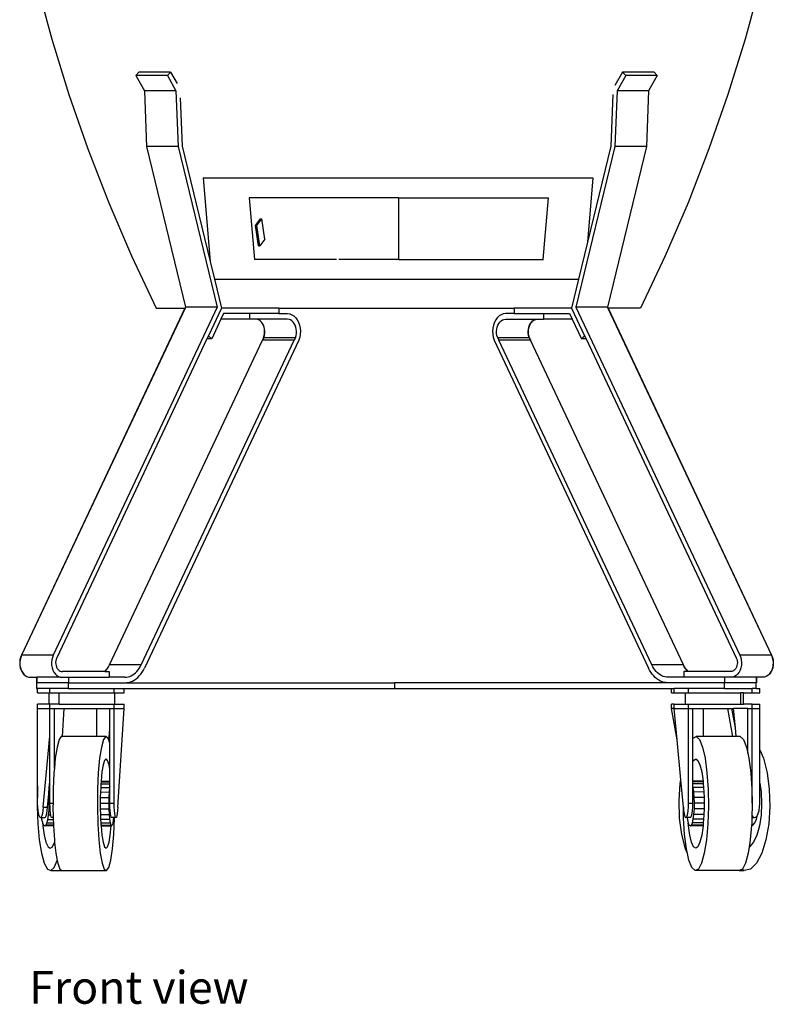
# Model space of a CAD drawing. Units: inches. Extents: x 3 to 109, y -3 to 43.
# Drawn here: x 53 to 70, y -1 to 21 of the extents above; entities that cross this region are included whole.
import ezdxf

# ---------------------------------------------------------------- set-up
doc = ezdxf.new("R2010")
doc.units = ezdxf.units.IN
doc.header["$MEASUREMENT"] = 0
doc.layers.add('Edges', color=7, linetype='Continuous')
doc.styles.get("Standard").update_dxf_attribs({"font": 'verdana.ttf'})

# ---------------------------------------------------------------- blocks, each defined once
blk = doc.blocks.new('Big Green Egg fr')
at = {"layer": 'Edges'}
for p, q in [((-1.417, 6.727), (-1.079, 5.481)), ((14.76, 6.727), (14.421, 5.481)), ((-1.079, 5.481), (-0.696, 4.248)), ((14.421, 5.481), (14.039, 4.248)), ((0.798, 4.669), (0.866, 4.748)), ((0.798, 4.669), (0.991, 4.328)), ((1.505, 4.669), (0.798, 4.669)), ((1.574, 4.748), (0.866, 4.748)), ((1.505, 4.669), (1.574, 4.748)), ((1.505, 4.669), (1.698, 4.328)), ((1.574, 4.748), (1.721, 4.488)), ((11.683, 4.748), (11.51, 4.444)), ((11.752, 4.669), (11.558, 4.328)), ((11.752, 4.669), (11.683, 4.748)), ((12.39, 4.748), (11.683, 4.748)), ((12.459, 4.669), (11.752, 4.669)), ((12.459, 4.669), (12.265, 4.328)), ((12.459, 4.669), (12.39, 4.748)), ((-0.696, 4.248), (-0.271, 3.03)), ((0.991, 4.328), (1.039, 3.08)), ((1.698, 4.328), (0.991, 4.328)), ((1.698, 4.328), (1.746, 3.08)), ((11.466, 4.243), (11.422, 3.087)), ((11.558, 4.328), (11.51, 3.08)), ((12.265, 4.328), (11.558, 4.328)), ((12.265, 4.328), (12.217, 3.08)), ((14.039, 4.248), (13.614, 3.03)), ((1.793, 4.17), (1.835, 3.087)), ((1.835, 3.087), (2.46, 0.517)), ((11.422, 3.087), (10.9, 0.945)), ((-0.271, 3.03), (0.197, 1.827)), ((1.039, 3.08), (1.911, -0.504)), ((1.746, 3.08), (1.039, 3.08)), ((1.746, 3.08), (2.618, -0.504)), ((11.51, 3.08), (10.638, -0.504)), ((12.217, 3.08), (11.345, -0.504)), ((12.217, 3.08), (11.51, 3.08)), ((13.614, 3.03), (13.146, 1.827)), ((2.303, 2.385), (2.46, 0.517)), ((2.303, 2.385), (11.021, 2.385)), ((11.021, 2.385), (10.9, 0.945)), ((0.197, 1.827), (0.706, 0.641)), ((6.672, 1.935), (3.336, 1.935)), ((3.336, 1.935), (3.456, 0.56)), ((6.672, 1.935), (6.672, 0.56)), ((6.672, 1.935), (10.021, 1.935)), ((10.021, 1.935), (9.9, 0.56)), ((13.146, 1.827), (12.636, 0.641)), ((3.478, 1.318), (3.588, 1.469)), ((3.508, 1.318), (3.617, 1.468)), ((3.588, 1.469), (3.617, 1.468)), ((3.682, 1.01), (3.617, 1.468)), ((3.478, 1.318), (3.508, 1.318)), ((3.543, 0.861), (3.478, 1.318)), ((3.573, 0.861), (3.508, 1.318)), ((3.682, 1.01), (3.573, 0.861)), ((10.9, 0.945), (10.7, 0.122)), ((3.543, 0.861), (3.573, 0.861)), ((0.706, 0.641), (1.257, -0.526)), ((2.46, 0.517), (2.556, 0.122)), ((4.995, 0.56), (3.456, 0.56)), ((5.285, 0.56), (4.995, 0.56)), ((6.672, 0.56), (5.341, 0.56)), ((6.672, 0.56), (9.9, 0.56)), ((9.9, 0.56), (9.912, 0.56)), ((12.636, 0.641), (12.086, -0.526)), ((2.556, 0.122), (2.714, -0.526)), ((2.556, 0.122), (10.7, 0.122)), ((10.7, 0.122), (10.543, -0.526)), ((1.896, -0.526), (-1.758, -8.28)), ((1.9, -0.526), (-1.753, -8.28)), ((2.618, -0.504), (-1.046, -8.28)), ((1.257, -0.526), (1.896, -0.526)), ((1.896, -0.526), (1.9, -0.526)), ((1.911, -0.504), (1.9, -0.526)), ((2.618, -0.504), (1.911, -0.504)), ((2.714, -0.526), (2.422, -1.145)), ((2.761, -0.651), (2.702, -0.776)), ((3.995, -0.526), (2.714, -0.526)), ((3.342, -0.651), (2.761, -0.651)), ((3.342, -0.651), (3.342, -0.776)), ((3.995, -0.651), (3.342, -0.651)), ((3.995, -0.526), (3.995, -0.651)), ((3.995, -0.526), (9.261, -0.526)), ((3.995, -0.651), (4.194, -0.651)), ((4.194, -0.651), (4.243, -0.657)), ((4.243, -0.657), (4.29, -0.675)), ((9.013, -0.657), (8.966, -0.675)), ((9.062, -0.651), (9.013, -0.657)), ((9.261, -0.651), (9.062, -0.651)), ((9.261, -0.526), (9.261, -0.651)), ((10.543, -0.526), (9.261, -0.526)), ((9.261, -0.651), (9.914, -0.651)), ((9.914, -0.651), (9.914, -0.776)), ((9.914, -0.651), (10.495, -0.651)), ((10.495, -0.651), (10.554, -0.776)), ((10.543, -0.526), (10.834, -1.145)), ((10.638, -0.504), (14.303, -8.28)), ((11.345, -0.504), (10.638, -0.504)), ((11.345, -0.504), (11.356, -0.526)), ((11.36, -0.526), (11.356, -0.526)), ((11.356, -0.526), (15.01, -8.28)), ((11.36, -0.526), (15.015, -8.28)), ((12.086, -0.526), (11.36, -0.526)), ((2.702, -0.776), (2.496, -1.215)), ((3.342, -0.776), (2.702, -0.776)), ((3.483, -0.776), (3.342, -0.776)), ((3.516, -0.781), (3.483, -0.776)), ((4.187, -0.776), (3.483, -0.776)), ((3.521, -0.781), (3.516, -0.781)), ((3.548, -0.793), (3.521, -0.781)), ((3.579, -0.813), (3.548, -0.793)), ((3.553, -0.793), (3.548, -0.793)), ((3.584, -0.813), (3.553, -0.793)), ((3.607, -0.839), (3.579, -0.813)), ((3.612, -0.839), (3.584, -0.813)), ((3.631, -0.872), (3.607, -0.839)), ((3.636, -0.872), (3.612, -0.839)), ((3.651, -0.911), (3.631, -0.872)), ((3.656, -0.911), (3.636, -0.872)), ((4.228, -0.781), (4.187, -0.776)), ((4.26, -0.793), (4.228, -0.781)), ((4.291, -0.813), (4.26, -0.793)), ((4.29, -0.675), (4.334, -0.703)), ((4.319, -0.839), (4.291, -0.813)), ((4.343, -0.872), (4.319, -0.839)), ((4.334, -0.703), (4.375, -0.742)), ((4.363, -0.911), (4.343, -0.872)), ((4.375, -0.742), (4.41, -0.79)), ((4.41, -0.79), (4.438, -0.845)), ((4.438, -0.845), (4.46, -0.907)), ((8.818, -0.845), (8.796, -0.907)), ((8.847, -0.79), (8.818, -0.845)), ((8.882, -0.742), (8.847, -0.79)), ((8.922, -0.703), (8.882, -0.742)), ((8.894, -0.911), (8.913, -0.872)), ((8.913, -0.872), (8.938, -0.839)), ((8.966, -0.675), (8.922, -0.703)), ((8.938, -0.839), (8.965, -0.813)), ((8.965, -0.813), (8.996, -0.793)), ((8.996, -0.793), (9.028, -0.781)), ((9.028, -0.781), (9.069, -0.776)), ((9.069, -0.776), (9.773, -0.776)), ((9.601, -0.911), (9.621, -0.872)), ((9.606, -0.911), (9.625, -0.872)), ((9.621, -0.872), (9.645, -0.839)), ((9.625, -0.872), (9.65, -0.839)), ((9.645, -0.839), (9.672, -0.813)), ((9.65, -0.839), (9.677, -0.813)), ((9.672, -0.813), (9.703, -0.793)), ((9.677, -0.813), (9.708, -0.793)), ((9.703, -0.793), (9.708, -0.793)), ((9.708, -0.793), (9.736, -0.781)), ((9.736, -0.781), (9.74, -0.781)), ((9.74, -0.781), (9.773, -0.776)), ((9.773, -0.776), (9.914, -0.776)), ((10.554, -0.776), (9.914, -0.776)), ((10.554, -0.776), (10.761, -1.215)), ((3.666, -0.953), (3.651, -0.911)), ((3.671, -0.953), (3.656, -0.911)), ((3.675, -0.999), (3.666, -0.953)), ((3.67, -1.139), (3.678, -1.093)), ((3.68, -0.999), (3.671, -0.953)), ((3.679, -1.046), (3.675, -0.999)), ((3.675, -1.139), (3.683, -1.093)), ((3.678, -1.093), (3.679, -1.046)), ((3.684, -1.046), (3.68, -0.999)), ((3.683, -1.093), (3.684, -1.046)), ((4.378, -0.953), (4.363, -0.911)), ((4.387, -0.999), (4.378, -0.953)), ((4.382, -1.139), (4.39, -1.093)), ((4.391, -1.046), (4.387, -0.999)), ((4.39, -1.093), (4.391, -1.046)), ((4.46, -0.907), (4.474, -0.973)), ((4.474, -0.973), (4.48, -1.041)), ((4.48, -1.041), (4.478, -1.11)), ((8.782, -0.973), (8.776, -1.041)), ((8.776, -1.041), (8.779, -1.11)), ((8.796, -0.907), (8.782, -0.973)), ((8.865, -1.046), (8.869, -0.999)), ((8.867, -1.093), (8.865, -1.046)), ((8.874, -1.139), (8.867, -1.093)), ((8.869, -0.999), (8.879, -0.953)), ((8.879, -0.953), (8.894, -0.911)), ((9.572, -1.046), (9.576, -0.999)), ((9.574, -1.093), (9.572, -1.046)), ((9.581, -1.139), (9.574, -1.093)), ((9.576, -0.999), (9.586, -0.953)), ((9.577, -1.046), (9.581, -0.999)), ((9.579, -1.093), (9.577, -1.046)), ((9.586, -1.139), (9.579, -1.093)), ((9.581, -0.999), (9.591, -0.953)), ((9.586, -0.953), (9.601, -0.911)), ((9.591, -0.953), (9.606, -0.911)), ((2.389, -1.215), (-0.969, -8.34)), ((0.209, -8.5), (3.63, -1.241)), ((0.214, -8.5), (3.635, -1.241)), ((0.921, -8.5), (4.342, -1.241)), ((4.448, -1.241), (0.993, -8.573)), ((2.422, -1.145), (2.389, -1.215)), ((2.496, -1.215), (2.389, -1.215)), ((2.422, -1.145), (2.496, -1.215)), ((3.655, -1.193), (3.63, -1.241)), ((3.66, -1.193), (3.635, -1.241)), ((4.342, -1.241), (3.635, -1.241)), ((3.655, -1.193), (3.67, -1.139)), ((3.66, -1.193), (3.675, -1.139)), ((4.367, -1.193), (3.66, -1.193)), ((4.367, -1.193), (4.342, -1.241)), ((4.367, -1.193), (4.382, -1.139)), ((4.467, -1.177), (4.448, -1.241)), ((4.478, -1.11), (4.467, -1.177)), ((8.779, -1.11), (8.789, -1.177)), ((8.789, -1.177), (8.808, -1.241)), ((8.808, -1.241), (12.264, -8.573)), ((8.89, -1.193), (8.874, -1.139)), ((8.89, -1.193), (8.914, -1.241)), ((9.597, -1.193), (8.89, -1.193)), ((12.335, -8.5), (8.914, -1.241)), ((9.621, -1.241), (8.914, -1.241)), ((9.597, -1.193), (9.581, -1.139)), ((9.602, -1.193), (9.586, -1.139)), ((9.597, -1.193), (9.621, -1.241)), ((9.602, -1.193), (9.626, -1.241)), ((13.042, -8.5), (9.621, -1.241)), ((13.047, -8.5), (9.626, -1.241)), ((10.834, -1.145), (10.761, -1.215)), ((10.867, -1.215), (10.761, -1.215)), ((10.834, -1.145), (10.867, -1.215)), ((10.867, -1.215), (14.225, -8.34)), ((-1.778, -8.333), (-1.791, -8.389)), ((-1.773, -8.333), (-1.786, -8.389)), ((-1.758, -8.28), (-1.778, -8.333)), ((-1.753, -8.28), (-1.773, -8.333)), ((-1.046, -8.28), (-1.753, -8.28)), ((-1.066, -8.333), (-1.079, -8.389)), ((-1.046, -8.28), (-1.066, -8.333)), ((-0.969, -8.34), (-0.981, -8.373)), ((14.225, -8.34), (14.237, -8.373)), ((14.303, -8.28), (14.323, -8.333)), ((15.01, -8.28), (14.303, -8.28)), ((14.323, -8.333), (14.335, -8.389)), ((15.01, -8.28), (15.03, -8.333)), ((15.015, -8.28), (15.034, -8.333)), ((15.03, -8.333), (15.042, -8.389)), ((15.034, -8.333), (15.047, -8.389)), ((-1.791, -8.389), (-1.796, -8.448)), ((-1.796, -8.448), (-1.793, -8.507)), ((-1.793, -8.507), (-1.783, -8.564)), ((-1.786, -8.389), (-1.791, -8.448)), ((-1.791, -8.448), (-1.789, -8.507)), ((-1.789, -8.507), (-1.778, -8.564)), ((-1.783, -8.564), (-1.766, -8.618)), ((-1.778, -8.564), (-1.761, -8.618)), ((-1.079, -8.389), (-1.084, -8.448)), ((-1.084, -8.448), (-1.082, -8.507)), ((-1.082, -8.507), (-1.071, -8.564)), ((-1.071, -8.564), (-1.054, -8.618)), ((-0.989, -8.408), (-0.992, -8.445)), ((-0.992, -8.445), (-0.991, -8.482)), ((-0.991, -8.482), (-0.984, -8.518)), ((-0.981, -8.373), (-0.989, -8.408)), ((-0.984, -8.518), (-0.973, -8.551)), ((-0.973, -8.551), (-0.958, -8.582)), ((0.139, -8.615), (0.165, -8.579)), ((0.144, -8.615), (0.17, -8.579)), ((0.165, -8.579), (0.188, -8.541)), ((0.17, -8.579), (0.193, -8.541)), ((0.188, -8.541), (0.209, -8.5)), ((0.193, -8.541), (0.214, -8.5)), ((0.921, -8.5), (0.214, -8.5)), ((0.851, -8.615), (0.877, -8.579)), ((0.877, -8.579), (0.9, -8.541)), ((0.9, -8.541), (0.921, -8.5)), ((0.969, -8.618), (0.993, -8.573)), ((12.287, -8.618), (12.264, -8.573)), ((12.356, -8.541), (12.335, -8.5)), ((13.042, -8.5), (12.335, -8.5)), ((12.38, -8.579), (12.356, -8.541)), ((12.405, -8.615), (12.38, -8.579)), ((13.063, -8.541), (13.042, -8.5)), ((13.068, -8.541), (13.047, -8.5)), ((13.087, -8.579), (13.063, -8.541)), ((13.091, -8.579), (13.068, -8.541)), ((13.112, -8.615), (13.087, -8.579)), ((13.117, -8.615), (13.091, -8.579)), ((14.229, -8.551), (14.214, -8.582)), ((14.24, -8.518), (14.229, -8.551)), ((14.237, -8.373), (14.245, -8.408)), ((14.247, -8.482), (14.24, -8.518)), ((14.245, -8.408), (14.249, -8.445)), ((14.249, -8.445), (14.247, -8.482)), ((14.328, -8.564), (14.31, -8.618)), ((14.338, -8.507), (14.328, -8.564)), ((14.335, -8.389), (14.34, -8.448)), ((14.34, -8.448), (14.338, -8.507)), ((15.035, -8.564), (15.017, -8.618)), ((15.039, -8.564), (15.022, -8.618)), ((15.045, -8.507), (15.035, -8.564)), ((15.05, -8.507), (15.039, -8.564)), ((15.042, -8.389), (15.047, -8.448)), ((15.047, -8.448), (15.045, -8.507)), ((15.047, -8.389), (15.052, -8.448)), ((15.052, -8.448), (15.05, -8.507)), ((-1.766, -8.618), (-1.741, -8.666)), ((-1.761, -8.618), (-1.736, -8.666)), ((-1.741, -8.666), (-1.711, -8.707)), ((-1.736, -8.666), (-1.706, -8.707)), ((-1.711, -8.707), (-1.676, -8.739)), ((-1.706, -8.707), (-1.671, -8.739)), ((-1.676, -8.739), (-1.637, -8.762)), ((-1.671, -8.739), (-1.633, -8.762)), ((-1.637, -8.762), (-1.633, -8.762)), ((-1.633, -8.762), (-1.597, -8.774)), ((-1.597, -8.774), (-1.592, -8.774)), ((-1.592, -8.774), (-1.555, -8.775)), ((-1.555, -8.775), (-1.418, -8.775)), ((-1.418, -8.775), (-1.418, -8.9)), ((-1.418, -8.775), (-1.414, -8.775)), ((-0.885, -8.774), (-1.414, -8.775)), ((-1.414, -8.775), (-1.414, -8.9)), ((-1.054, -8.618), (-1.029, -8.666)), ((-1.029, -8.666), (-0.999, -8.707)), ((-0.999, -8.707), (-0.964, -8.739)), ((-0.964, -8.739), (-0.926, -8.762)), ((-0.958, -8.582), (-0.939, -8.607)), ((-0.939, -8.607), (-0.917, -8.628)), ((-0.926, -8.762), (-0.885, -8.774)), ((-0.917, -8.628), (-0.893, -8.642)), ((-0.893, -8.642), (-0.867, -8.65)), ((-0.885, -8.774), (-0.843, -8.775)), ((-0.867, -8.65), (-0.841, -8.65)), ((-0.843, -8.775), (-0.706, -8.775)), ((0.108, -8.65), (-0.841, -8.65)), ((-0.706, -8.775), (-0.706, -8.9)), ((-0.706, -8.775), (0.202, -8.775)), ((0.108, -8.65), (0.112, -8.647)), ((0.108, -8.65), (0.113, -8.65)), ((0.112, -8.647), (0.139, -8.615)), ((0.113, -8.65), (0.117, -8.647)), ((0.113, -8.65), (0.202, -8.65)), ((0.117, -8.647), (0.144, -8.615)), ((0.202, -8.65), (0.202, -8.775)), ((0.557, -8.775), (0.202, -8.775)), ((0.557, -8.775), (0.593, -8.773)), ((0.593, -8.773), (0.628, -8.767)), ((0.628, -8.767), (0.663, -8.757)), ((0.663, -8.757), (0.698, -8.742)), ((0.698, -8.742), (0.731, -8.724)), ((0.731, -8.724), (0.763, -8.702)), ((0.763, -8.702), (0.794, -8.676)), ((0.794, -8.676), (0.824, -8.647)), ((0.805, -8.812), (0.842, -8.782)), ((0.824, -8.647), (0.851, -8.615)), ((0.842, -8.782), (0.878, -8.746)), ((0.878, -8.746), (0.911, -8.707)), ((0.911, -8.707), (0.941, -8.665)), ((0.941, -8.665), (0.969, -8.618)), ((12.315, -8.665), (12.287, -8.618)), ((12.346, -8.707), (12.315, -8.665)), ((12.379, -8.746), (12.346, -8.707)), ((12.414, -8.782), (12.379, -8.746)), ((12.433, -8.647), (12.405, -8.615)), ((12.451, -8.812), (12.414, -8.782)), ((12.462, -8.676), (12.433, -8.647)), ((12.493, -8.702), (12.462, -8.676)), ((12.525, -8.724), (12.493, -8.702)), ((12.558, -8.742), (12.525, -8.724)), ((12.593, -8.757), (12.558, -8.742)), ((12.628, -8.767), (12.593, -8.757)), ((12.664, -8.773), (12.628, -8.767)), ((12.699, -8.775), (12.664, -8.773)), ((13.054, -8.775), (12.699, -8.775)), ((13.054, -8.65), (13.054, -8.775)), ((13.143, -8.65), (13.054, -8.65)), ((13.963, -8.775), (13.054, -8.775)), ((13.14, -8.647), (13.112, -8.615)), ((13.145, -8.647), (13.117, -8.615)), ((13.143, -8.65), (13.14, -8.647)), ((13.148, -8.65), (13.143, -8.65)), ((13.148, -8.65), (13.145, -8.647)), ((14.097, -8.65), (13.148, -8.65)), ((13.963, -8.775), (13.963, -8.9)), ((14.099, -8.775), (13.963, -8.775)), ((14.123, -8.65), (14.097, -8.65)), ((14.141, -8.774), (14.099, -8.775)), ((14.149, -8.642), (14.123, -8.65)), ((14.182, -8.762), (14.141, -8.774)), ((14.67, -8.775), (14.141, -8.774)), ((14.173, -8.628), (14.149, -8.642)), ((14.195, -8.607), (14.173, -8.628)), ((14.22, -8.739), (14.182, -8.762)), ((14.214, -8.582), (14.195, -8.607)), ((14.255, -8.707), (14.22, -8.739)), ((14.286, -8.666), (14.255, -8.707)), ((14.31, -8.618), (14.286, -8.666)), ((14.67, -8.775), (14.67, -8.9)), ((14.675, -8.775), (14.67, -8.775)), ((14.675, -8.775), (14.675, -8.9)), ((14.811, -8.775), (14.675, -8.775)), ((14.848, -8.774), (14.811, -8.775)), ((14.853, -8.774), (14.848, -8.774)), ((14.889, -8.762), (14.853, -8.774)), ((14.928, -8.739), (14.889, -8.762)), ((14.894, -8.762), (14.889, -8.762)), ((14.932, -8.739), (14.894, -8.762)), ((14.963, -8.707), (14.928, -8.739)), ((14.967, -8.707), (14.932, -8.739)), ((14.993, -8.666), (14.963, -8.707)), ((14.998, -8.666), (14.967, -8.707)), ((15.017, -8.618), (14.993, -8.666)), ((15.022, -8.618), (14.998, -8.666)), ((-1.418, -8.9), (-1.414, -8.9)), ((-1.418, -8.9), (-1.418, -9.025)), ((-0.711, -8.9), (-1.414, -8.9)), ((-0.711, -8.9), (-0.711, -9.025)), ((-0.711, -8.9), (-0.706, -8.9)), ((-0.706, -8.9), (0.561, -8.9)), ((0.561, -8.9), (0.6, -8.898)), ((0.561, -8.9), (6.582, -8.9)), ((0.6, -8.898), (0.643, -8.891)), ((0.643, -8.891), (0.685, -8.878)), ((0.685, -8.878), (0.726, -8.861)), ((0.726, -8.861), (0.766, -8.839)), ((0.766, -8.839), (0.805, -8.812)), ((6.582, -8.9), (6.582, -9.025)), ((12.696, -8.9), (6.582, -8.9)), ((12.49, -8.839), (12.451, -8.812)), ((12.53, -8.861), (12.49, -8.839)), ((12.571, -8.878), (12.53, -8.861)), ((12.614, -8.891), (12.571, -8.878)), ((12.656, -8.898), (12.614, -8.891)), ((12.696, -8.9), (12.656, -8.898)), ((13.963, -8.9), (12.696, -8.9)), ((14.67, -8.9), (13.963, -8.9)), ((13.963, -9.025), (13.963, -8.9)), ((14.675, -8.9), (14.67, -8.9)), ((14.67, -9.025), (14.67, -8.9)), ((-1.418, -9.025), (-1.394, -9.025)), ((-1.394, -9.125), (-1.394, -9.025)), ((-1.12, -9.025), (-1.394, -9.025)), ((-1.394, -9.125), (-1.136, -9.125)), ((-1.136, -9.375), (-1.136, -9.125)), ((-1.12, -9.125), (-1.136, -9.125)), ((-1.12, -9.125), (-1.12, -9.025)), ((-0.711, -9.025), (-1.12, -9.025)), ((-1.12, -9.125), (-0.913, -9.125)), ((-0.913, -9.375), (-0.913, -9.125)), ((-0.913, -9.125), (0.318, -9.125)), ((-0.711, -9.025), (0.318, -9.025)), ((0.318, -9.125), (0.318, -9.025)), ((0.318, -9.025), (0.54, -9.025)), ((0.318, -9.125), (0.333, -9.125)), ((0.333, -9.375), (0.333, -9.125)), ((0.333, -9.125), (0.54, -9.125)), ((0.54, -9.125), (0.54, -9.025)), ((0.54, -9.025), (6.582, -9.025)), ((6.582, -9.025), (12.776, -9.025)), ((12.776, -9.125), (12.776, -9.025)), ((12.776, -9.025), (12.837, -9.025)), ((12.776, -9.125), (12.837, -9.125)), ((12.837, -9.125), (12.837, -9.025)), ((13.156, -9.025), (12.837, -9.025)), ((12.837, -9.125), (13.089, -9.125)), ((13.089, -9.375), (13.089, -9.125)), ((13.089, -9.125), (13.156, -9.125)), ((13.156, -9.125), (13.156, -9.025)), ((13.963, -9.025), (13.156, -9.025)), ((13.156, -9.125), (14.329, -9.125)), ((13.963, -9.025), (14.581, -9.025)), ((14.329, -9.375), (14.329, -9.125)), ((14.385, -9.125), (14.329, -9.125)), ((14.385, -9.375), (14.385, -9.125)), ((14.385, -9.125), (14.581, -9.125)), ((14.581, -9.125), (14.581, -9.025)), ((14.67, -9.025), (14.581, -9.025)), ((14.581, -9.125), (14.749, -9.125)), ((14.67, -9.025), (14.749, -9.025)), ((14.749, -9.125), (14.749, -9.025)), ((-1.394, -9.475), (-1.394, -9.375)), ((-1.136, -9.375), (-1.394, -9.375)), ((-1.136, -9.375), (-1.12, -9.375)), ((-1.12, -9.475), (-1.12, -9.375)), ((-0.913, -9.375), (-1.12, -9.375)), ((-0.913, -9.375), (0.318, -9.375)), ((0.318, -9.475), (0.318, -9.375)), ((0.318, -9.375), (0.333, -9.375)), ((0.333, -9.375), (0.54, -9.375)), ((0.54, -9.475), (0.54, -9.375)), ((12.776, -9.475), (12.776, -9.375)), ((12.837, -9.375), (12.776, -9.375)), ((12.837, -9.475), (12.837, -9.375)), ((12.837, -9.375), (13.089, -9.375)), ((13.089, -9.375), (13.156, -9.375)), ((13.156, -9.475), (13.156, -9.375)), ((13.156, -9.375), (14.329, -9.375)), ((14.329, -9.375), (14.385, -9.375)), ((14.581, -9.375), (14.385, -9.375)), ((14.581, -9.475), (14.581, -9.375)), ((14.581, -9.375), (14.749, -9.375)), ((14.749, -9.475), (14.749, -9.375)), ((-1.394, -9.475), (-1.12, -9.475)), ((-1.394, -11.205), (-1.394, -9.475)), ((-1.12, -9.475), (-1.021, -9.475)), ((-1.12, -10.093), (-1.12, -9.475)), ((-1.021, -10.81), (-1.021, -9.475)), ((-1.021, -9.475), (-0.799, -9.475)), ((-0.839, -10.102), (-0.799, -9.475)), ((-0.799, -9.475), (-0.07, -9.475)), ((-0.07, -10.102), (-0.07, -9.475)), ((-0.07, -9.475), (0.219, -9.475)), ((0.219, -9.475), (0.318, -9.475)), ((0.219, -9.942), (0.219, -9.475)), ((0.318, -9.475), (0.54, -9.475)), ((0.318, -11.6), (0.318, -9.475)), ((0.398, -11.681), (0.54, -9.475)), ((12.837, -9.475), (12.776, -9.475)), ((12.902, -10.172), (12.776, -9.475)), ((12.837, -9.475), (13.156, -9.475)), ((12.902, -10.172), (12.837, -9.475)), ((13.156, -11.6), (13.156, -9.475)), ((13.156, -9.475), (13.254, -9.475)), ((13.254, -9.475), (13.493, -9.475)), ((13.254, -10.143), (13.254, -9.475)), ((13.493, -10.102), (13.493, -9.475)), ((13.493, -9.475), (14.032, -9.475)), ((14.145, -10.102), (14.032, -9.475)), ((14.032, -9.475), (14.125, -9.475)), ((14.125, -9.475), (14.163, -9.475)), ((14.204, -9.911), (14.125, -9.475)), ((14.204, -9.911), (14.163, -9.475)), ((14.482, -9.475), (14.163, -9.475)), ((14.482, -10.471), (14.482, -9.475)), ((14.482, -9.475), (14.581, -9.475)), ((14.581, -11.592), (14.581, -9.475)), ((14.581, -9.475), (14.749, -9.475)), ((14.749, -10.4), (14.749, -9.475)), ((-1.273, -11.681), (-1.12, -10.093)), ((-1.12, -11.12), (-1.12, -10.093)), ((-0.865, -10.102), (-0.915, -10.17)), ((-0.839, -10.102), (-0.865, -10.102)), ((-0.07, -10.102), (-0.839, -10.102)), ((0.127, -10.102), (-0.07, -10.102)), ((0.127, -10.102), (0.076, -10.17)), ((0.178, -10.136), (0.127, -10.102)), ((0.195, -10.184), (0.219, -9.942)), ((0.219, -10.249), (0.219, -9.942)), ((13.258, -10.136), (13.331, -10.102)), ((13.331, -10.102), (13.404, -10.17)), ((13.493, -10.102), (13.331, -10.102)), ((14.145, -10.102), (13.493, -10.102)), ((14.221, -10.102), (14.145, -10.102)), ((14.221, -10.102), (14.204, -9.911)), ((14.314, -10.102), (14.221, -10.102)), ((14.314, -10.102), (14.386, -10.17)), ((-0.961, -10.336), (-1, -10.588)), ((-0.915, -10.17), (-0.961, -10.336)), ((0.03, -10.336), (-0.009, -10.588)), ((0.076, -10.17), (0.03, -10.336)), ((0.195, -10.184), (0.178, -10.136)), ((0.219, -10.249), (0.195, -10.184)), ((0.219, -10.84), (0.219, -10.249)), ((12.984, -11.066), (12.902, -10.172)), ((13.254, -10.143), (13.258, -10.136)), ((13.254, -10.669), (13.254, -10.143)), ((13.404, -10.17), (13.47, -10.336)), ((13.47, -10.336), (13.526, -10.588)), ((14.386, -10.17), (14.452, -10.336)), ((14.452, -10.336), (14.482, -10.471)), ((14.482, -10.471), (14.508, -10.588)), ((14.749, -10.4), (14.831, -10.588)), ((14.749, -11.143), (14.749, -10.4)), ((-1, -10.588), (-1.021, -10.81)), ((-0.009, -10.588), (-0.038, -10.91)), ((0.07, -10.734), (0.043, -10.893)), ((0.102, -10.635), (0.07, -10.734)), ((0.136, -10.6), (0.102, -10.635)), ((0.169, -10.635), (0.136, -10.6)), ((0.201, -10.734), (0.169, -10.635)), ((0.219, -10.84), (0.201, -10.734)), ((13.254, -10.669), (13.27, -10.635)), ((13.254, -11.101), (13.254, -10.669)), ((13.27, -10.635), (13.319, -10.6)), ((13.319, -10.6), (13.367, -10.635)), ((13.367, -10.635), (13.412, -10.734)), ((13.412, -10.734), (13.451, -10.893)), ((13.526, -10.588), (13.568, -10.91)), ((14.508, -10.588), (14.55, -10.91)), ((14.831, -10.588), (14.913, -10.91)), ((-1.03, -10.91), (-1.047, -11.278)), ((-1.021, -10.81), (-1.03, -10.91)), ((-0.038, -10.91), (-0.056, -11.278)), ((0.043, -10.893), (0.022, -11.1)), ((0.219, -11.101), (0.219, -10.84)), ((13.451, -10.893), (13.481, -11.1)), ((13.568, -10.91), (13.593, -11.278)), ((14.55, -10.91), (14.575, -11.278)), ((14.913, -10.91), (14.962, -11.278)), ((-1.394, -11.205), (-1.399, -11.278)), ((-1.394, -11.6), (-1.394, -11.205)), ((-1.134, -11.254), (-1.126, -11.173)), ((-1.126, -11.173), (-1.12, -11.12)), ((-1.12, -11.173), (-1.126, -11.173)), ((-1.12, -11.12), (-1.121, -11.12)), ((-1.12, -11.173), (-1.12, -11.12)), ((-1.12, -11.254), (-1.12, -11.173)), ((0.019, -11.162), (0.015, -11.24)), ((0.022, -11.115), (0.019, -11.162)), ((0.019, -11.162), (0.219, -11.162)), ((0.022, -11.1), (0.219, -11.101)), ((0.022, -11.1), (0.022, -11.115)), ((0.022, -11.115), (0.219, -11.115)), ((0.219, -11.215), (0.214, -11.24)), ((0.219, -11.115), (0.219, -11.101)), ((0.219, -11.162), (0.219, -11.115)), ((0.219, -11.215), (0.219, -11.162)), ((0.219, -11.6), (0.219, -11.215)), ((12.945, -11.533), (12.97, -11.148)), ((12.97, -11.148), (12.984, -11.066)), ((13.041, -11.681), (12.984, -11.066)), ((13.481, -11.1), (13.254, -11.101)), ((13.254, -11.115), (13.254, -11.101)), ((13.482, -11.115), (13.254, -11.115)), ((13.254, -11.162), (13.254, -11.115)), ((13.486, -11.162), (13.254, -11.162)), ((13.254, -11.215), (13.254, -11.162)), ((13.254, -11.6), (13.254, -11.215)), ((13.261, -11.24), (13.254, -11.215)), ((13.481, -11.1), (13.482, -11.115)), ((13.482, -11.115), (13.486, -11.162)), ((13.486, -11.162), (13.492, -11.24)), ((14.749, -11.143), (14.779, -11.342)), ((14.749, -11.6), (14.749, -11.143)), ((-1.399, -11.278), (-1.405, -11.668)), ((-1.175, -11.681), (-1.147, -11.385)), ((-1.147, -11.385), (-1.144, -11.36)), ((-1.139, -11.481), (-1.147, -11.385)), ((-1.144, -11.36), (-1.134, -11.254)), ((-1.12, -11.36), (-1.144, -11.36)), ((-1.12, -11.254), (-1.134, -11.254)), ((-1.12, -11.36), (-1.12, -11.254)), ((-1.12, -11.481), (-1.12, -11.36)), ((-1.047, -11.278), (-1.051, -11.6)), ((-0.056, -11.278), (-0.06, -11.668)), ((0.009, -11.342), (0.007, -11.461)), ((0.015, -11.24), (0.009, -11.342)), ((0.009, -11.342), (0.204, -11.341)), ((0.015, -11.24), (0.214, -11.24)), ((0.204, -11.341), (0.197, -11.461)), ((0.214, -11.24), (0.204, -11.341)), ((13.276, -11.341), (13.261, -11.24)), ((13.492, -11.24), (13.261, -11.24)), ((13.5, -11.342), (13.276, -11.341)), ((13.286, -11.461), (13.276, -11.341)), ((13.492, -11.24), (13.5, -11.342)), ((13.5, -11.342), (13.503, -11.461)), ((13.593, -11.278), (13.6, -11.668)), ((14.575, -11.278), (14.581, -11.592)), ((14.779, -11.342), (14.791, -11.6)), ((14.962, -11.278), (14.974, -11.668)), ((-1.392, -11.681), (-1.394, -11.6)), ((-1.14, -11.74), (-1.136, -11.611)), ((-1.136, -11.611), (-1.139, -11.481)), ((-1.12, -11.481), (-1.139, -11.481)), ((-1.12, -11.611), (-1.136, -11.611)), ((-1.12, -11.6), (-1.12, -11.481)), ((-1.051, -11.6), (-1.12, -11.6)), ((-1.12, -11.611), (-1.12, -11.6)), ((-1.118, -11.681), (-1.12, -11.611)), ((-1.051, -11.6), (-1.052, -11.668)), ((0.007, -11.461), (0.005, -11.59)), ((0.005, -11.59), (0.194, -11.59)), ((0.005, -11.59), (0.005, -11.6)), ((0.005, -11.6), (0.007, -11.72)), ((0.007, -11.461), (0.197, -11.461)), ((0.197, -11.461), (0.194, -11.59)), ((0.194, -11.59), (0.196, -11.72)), ((0.22, -11.681), (0.219, -11.6)), ((0.318, -11.6), (0.219, -11.6)), ((0.319, -11.681), (0.318, -11.6)), ((12.958, -11.923), (12.945, -11.533)), ((13.154, -11.681), (13.156, -11.6)), ((13.254, -11.6), (13.156, -11.6)), ((13.252, -11.681), (13.254, -11.6)), ((13.503, -11.461), (13.286, -11.461)), ((13.29, -11.59), (13.286, -11.461)), ((13.287, -11.72), (13.29, -11.59)), ((13.506, -11.59), (13.29, -11.59)), ((13.503, -11.461), (13.506, -11.59)), ((13.506, -11.6), (13.503, -11.72)), ((13.506, -11.59), (13.506, -11.6)), ((14.581, -11.592), (14.582, -11.668)), ((14.745, -11.681), (14.749, -11.6)), ((14.791, -11.6), (14.779, -11.859)), ((-1.405, -11.668), (-1.392, -12.053)), ((-1.385, -11.757), (-1.392, -11.681)), ((-1.376, -11.821), (-1.385, -11.757)), ((-1.363, -11.871), (-1.376, -11.821)), ((-1.348, -11.902), (-1.363, -11.871)), ((-1.302, -11.871), (-1.317, -11.902)), ((-1.289, -11.821), (-1.302, -11.871)), ((-1.279, -11.757), (-1.289, -11.821)), ((-1.273, -11.681), (-1.279, -11.757)), ((-1.273, -11.681), (-1.175, -11.681)), ((-1.218, -11.902), (-1.204, -11.871)), ((-1.204, -11.871), (-1.191, -11.821)), ((-1.191, -11.821), (-1.181, -11.757)), ((-1.181, -11.757), (-1.175, -11.681)), ((-1.167, -11.961), (-1.151, -11.859)), ((-1.151, -11.859), (-1.14, -11.74)), ((-1.101, -11.859), (-1.151, -11.859)), ((-1.115, -11.74), (-1.14, -11.74)), ((-1.115, -11.74), (-1.118, -11.681)), ((-1.114, -11.757), (-1.115, -11.74)), ((-1.108, -11.821), (-1.114, -11.757)), ((-1.101, -11.859), (-1.108, -11.821)), ((-1.099, -11.871), (-1.101, -11.859)), ((-1.09, -11.902), (-1.099, -11.871)), ((-1.052, -11.668), (-1.046, -11.913)), ((-0.06, -11.668), (-0.051, -12.053)), ((0.007, -11.72), (0.196, -11.72)), ((0.007, -11.72), (0.009, -11.841)), ((0.009, -11.841), (0.202, -11.841)), ((0.009, -11.841), (0.009, -11.859)), ((0.009, -11.859), (0.014, -11.946)), ((0.196, -11.72), (0.202, -11.841)), ((0.202, -11.841), (0.212, -11.946)), ((0.224, -11.757), (0.22, -11.681)), ((0.231, -11.821), (0.224, -11.757)), ((0.239, -11.871), (0.231, -11.821)), ((0.249, -11.902), (0.239, -11.871)), ((0.323, -11.757), (0.319, -11.681)), ((0.33, -11.821), (0.323, -11.757)), ((0.338, -11.871), (0.33, -11.821)), ((0.348, -11.902), (0.338, -11.871)), ((0.379, -11.871), (0.369, -11.902)), ((0.387, -11.821), (0.379, -11.871)), ((0.394, -11.757), (0.387, -11.821)), ((0.398, -11.681), (0.394, -11.757)), ((13.041, -11.681), (13.047, -11.757)), ((13.044, -11.923), (13.041, -11.681)), ((13.047, -11.757), (13.056, -11.821)), ((13.056, -11.821), (13.068, -11.871)), ((13.068, -11.871), (13.083, -11.902)), ((13.113, -11.902), (13.127, -11.871)), ((13.127, -11.871), (13.139, -11.821)), ((13.139, -11.821), (13.148, -11.757)), ((13.148, -11.757), (13.154, -11.681)), ((13.211, -11.902), (13.225, -11.871)), ((13.225, -11.871), (13.237, -11.821)), ((13.237, -11.821), (13.247, -11.757)), ((13.247, -11.757), (13.252, -11.681)), ((13.264, -11.946), (13.278, -11.841)), ((13.278, -11.841), (13.287, -11.72)), ((13.5, -11.841), (13.278, -11.841)), ((13.503, -11.72), (13.287, -11.72)), ((13.5, -11.859), (13.493, -11.946)), ((13.503, -11.72), (13.5, -11.841)), ((13.5, -11.841), (13.5, -11.859)), ((13.6, -11.668), (13.587, -12.053)), ((14.575, -11.867), (14.574, -11.913)), ((14.582, -11.668), (14.575, -11.867)), ((14.575, -11.867), (14.577, -11.871)), ((14.577, -11.871), (14.605, -11.902)), ((14.664, -11.902), (14.691, -11.871)), ((14.673, -11.946), (14.697, -11.86)), ((14.691, -11.871), (14.697, -11.86)), ((14.697, -11.86), (14.715, -11.821)), ((14.715, -11.821), (14.733, -11.757)), ((14.733, -11.757), (14.745, -11.681)), ((14.779, -11.859), (14.742, -12.1)), ((14.974, -11.668), (14.949, -12.053)), ((-1.392, -12.053), (-1.359, -12.408)), ((-1.332, -11.913), (-1.348, -11.902)), ((-1.317, -11.902), (-1.332, -11.913)), ((-1.332, -11.913), (-1.31, -11.913)), ((-1.31, -11.913), (-1.305, -11.946)), ((-1.31, -11.913), (-1.234, -11.913)), ((-1.305, -11.946), (-1.288, -12.014)), ((-1.288, -12.014), (-1.281, -12.1)), ((-1.288, -12.014), (-1.285, -12.028)), ((-1.285, -12.028), (-1.262, -12.081)), ((-1.281, -12.1), (-1.25, -12.308)), ((-1.262, -12.081), (-1.236, -12.1)), ((-1.236, -12.1), (-1.211, -12.086)), ((-1.04, -12.1), (-1.236, -12.1)), ((-1.234, -11.913), (-1.218, -11.902)), ((-1.211, -12.086), (-1.187, -12.039)), ((-1.041, -12.086), (-1.211, -12.086)), ((-1.187, -12.039), (-1.167, -11.961)), ((-1.043, -12.039), (-1.187, -12.039)), ((-1.045, -11.961), (-1.167, -11.961)), ((-1.079, -11.913), (-1.09, -11.902)), ((-1.046, -11.913), (-1.079, -11.913)), ((-1.046, -11.913), (-1.045, -11.961)), ((-1.045, -11.961), (-1.043, -12.039)), ((-1.043, -12.039), (-1.043, -12.053)), ((-1.043, -12.053), (-1.041, -12.086)), ((-1.041, -12.086), (-1.04, -12.1)), ((-1.04, -12.1), (-1.021, -12.408)), ((-0.051, -12.053), (-0.029, -12.408)), ((0.014, -11.946), (0.212, -11.946)), ((0.014, -11.946), (0.019, -12.028)), ((0.019, -12.028), (0.226, -12.028)), ((0.019, -12.028), (0.021, -12.081)), ((0.021, -12.081), (0.241, -12.081)), ((0.021, -12.081), (0.022, -12.1)), ((0.022, -12.1), (0.043, -12.308)), ((0.022, -12.1), (0.249, -12.1)), ((0.212, -11.946), (0.226, -12.028)), ((0.226, -12.028), (0.241, -12.081)), ((0.228, -12.308), (0.249, -12.1)), ((0.241, -12.081), (0.258, -12.1)), ((0.259, -11.913), (0.249, -11.902)), ((0.249, -12.1), (0.258, -12.1)), ((0.258, -12.1), (0.275, -12.086)), ((0.31, -11.913), (0.259, -11.913)), ((0.275, -12.086), (0.291, -12.039)), ((0.291, -12.039), (0.305, -11.961)), ((0.305, -11.961), (0.31, -11.913)), ((0.309, -12.291), (0.327, -11.923)), ((0.327, -11.913), (0.31, -11.913)), ((0.327, -11.923), (0.327, -11.913)), ((0.359, -11.913), (0.327, -11.913)), ((0.359, -11.913), (0.348, -11.902)), ((0.369, -11.902), (0.359, -11.913)), ((13.006, -12.291), (12.958, -11.923)), ((13.069, -12.291), (13.044, -11.923)), ((13.083, -11.902), (13.098, -11.913)), ((13.098, -11.913), (13.113, -11.902)), ((13.124, -11.913), (13.098, -11.913)), ((13.124, -11.913), (13.131, -11.961)), ((13.196, -11.913), (13.124, -11.913)), ((13.131, -11.961), (13.151, -12.039)), ((13.151, -12.039), (13.152, -12.041)), ((13.156, -12.1), (13.152, -12.041)), ((13.152, -12.041), (13.174, -12.086)), ((13.186, -12.308), (13.156, -12.1)), ((13.174, -12.086), (13.198, -12.1)), ((13.196, -11.913), (13.211, -11.902)), ((13.198, -12.1), (13.222, -12.081)), ((13.481, -12.1), (13.198, -12.1)), ((13.222, -12.081), (13.244, -12.028)), ((13.483, -12.081), (13.222, -12.081)), ((13.244, -12.028), (13.264, -11.946)), ((13.487, -12.028), (13.244, -12.028)), ((13.493, -11.946), (13.264, -11.946)), ((13.481, -12.1), (13.451, -12.308)), ((13.483, -12.081), (13.481, -12.1)), ((13.487, -12.028), (13.483, -12.081)), ((13.493, -11.946), (13.487, -12.028)), ((13.587, -12.053), (13.556, -12.408)), ((14.566, -12.092), (14.538, -12.408)), ((14.569, -12.053), (14.566, -12.092)), ((14.566, -12.092), (14.592, -12.081)), ((14.574, -11.913), (14.569, -12.053)), ((14.574, -11.913), (14.634, -11.913)), ((14.592, -12.081), (14.636, -12.028)), ((14.605, -11.902), (14.634, -11.913)), ((14.634, -11.913), (14.664, -11.902)), ((14.636, -12.028), (14.673, -11.946)), ((14.742, -12.1), (14.684, -12.308)), ((14.949, -12.053), (14.888, -12.408)), ((-1.25, -12.308), (-1.21, -12.466)), ((0.043, -12.308), (0.07, -12.466)), ((0.201, -12.466), (0.228, -12.308)), ((0.28, -12.612), (0.309, -12.291)), ((13.089, -12.612), (13.006, -12.291)), ((13.111, -12.612), (13.069, -12.291)), ((13.225, -12.466), (13.186, -12.308)), ((13.451, -12.308), (13.412, -12.466)), ((14.684, -12.308), (14.608, -12.466)), ((-1.359, -12.408), (-1.31, -12.708)), ((-1.21, -12.466), (-1.162, -12.566)), ((-1.061, -12.566), (-1.014, -12.468)), ((-1.021, -12.408), (-1.014, -12.468)), ((-1.014, -12.468), (-0.988, -12.708)), ((-0.029, -12.408), (0.003, -12.708)), ((0.07, -12.466), (0.102, -12.566)), ((0.169, -12.566), (0.201, -12.466)), ((13.27, -12.566), (13.225, -12.466)), ((13.412, -12.466), (13.367, -12.566)), ((13.556, -12.408), (13.508, -12.708)), ((14.538, -12.408), (14.512, -12.569)), ((14.608, -12.466), (14.52, -12.566)), ((14.888, -12.408), (14.796, -12.708)), ((-1.31, -12.708), (-1.247, -12.932)), ((-1.162, -12.566), (-1.112, -12.6)), ((-1.112, -12.6), (-1.061, -12.566)), ((-0.988, -12.708), (-0.957, -12.873)), ((0.003, -12.708), (0.045, -12.932)), ((0.102, -12.566), (0.136, -12.6)), ((0.136, -12.6), (0.169, -12.566)), ((0.241, -12.864), (0.28, -12.612)), ((13.135, -12.719), (13.089, -12.612)), ((13.135, -12.719), (13.111, -12.612)), ((13.167, -12.864), (13.135, -12.719)), ((13.319, -12.6), (13.27, -12.566)), ((13.367, -12.566), (13.319, -12.6)), ((13.508, -12.708), (13.448, -12.932)), ((14.491, -12.708), (14.43, -12.932)), ((14.512, -12.569), (14.491, -12.708)), ((14.52, -12.566), (14.512, -12.569)), ((14.796, -12.708), (14.678, -12.932)), ((-1.247, -12.932), (-1.175, -13.065)), ((-1.023, -13.03), (-0.957, -12.873)), ((-0.957, -12.873), (-0.946, -12.932)), ((-0.946, -12.932), (-0.898, -13.065)), ((0.045, -12.932), (0.093, -13.065)), ((0.195, -13.03), (0.241, -12.864)), ((13.234, -13.03), (13.167, -12.864)), ((13.448, -12.932), (13.379, -13.065)), ((14.43, -12.932), (14.361, -13.065)), ((14.678, -12.932), (14.543, -13.065)), ((-1.175, -13.065), (-1.099, -13.099)), ((-1.099, -13.099), (-1.023, -13.03)), ((-1.099, -13.099), (-0.847, -13.099)), ((-0.898, -13.065), (-0.847, -13.099)), ((-0.847, -13.099), (0.144, -13.099)), ((0.093, -13.065), (0.144, -13.099)), ((0.144, -13.099), (0.195, -13.03)), ((13.306, -13.099), (13.234, -13.03)), ((13.379, -13.065), (13.306, -13.099)), ((14.288, -13.099), (13.306, -13.099)), ((14.346, -13.073), (14.288, -13.099)), ((14.288, -13.099), (14.4, -13.099)), ((14.361, -13.065), (14.346, -13.073)), ((14.4, -13.099), (14.346, -13.073)), ((14.543, -13.065), (14.4, -13.099))]:
    blk.add_line(p, q, dxfattribs=at)

msp = doc.modelspace()

# ---------------------------------------------------------------- block references
msp.add_blockref('Big Green Egg fr', (55.053, 15.457))

# ---------------------------------------------------------------- texts
msp.add_text('Front view', height=0.7323).set_placement((53.469, -0.616))

doc.saveas('drawing.dxf')
